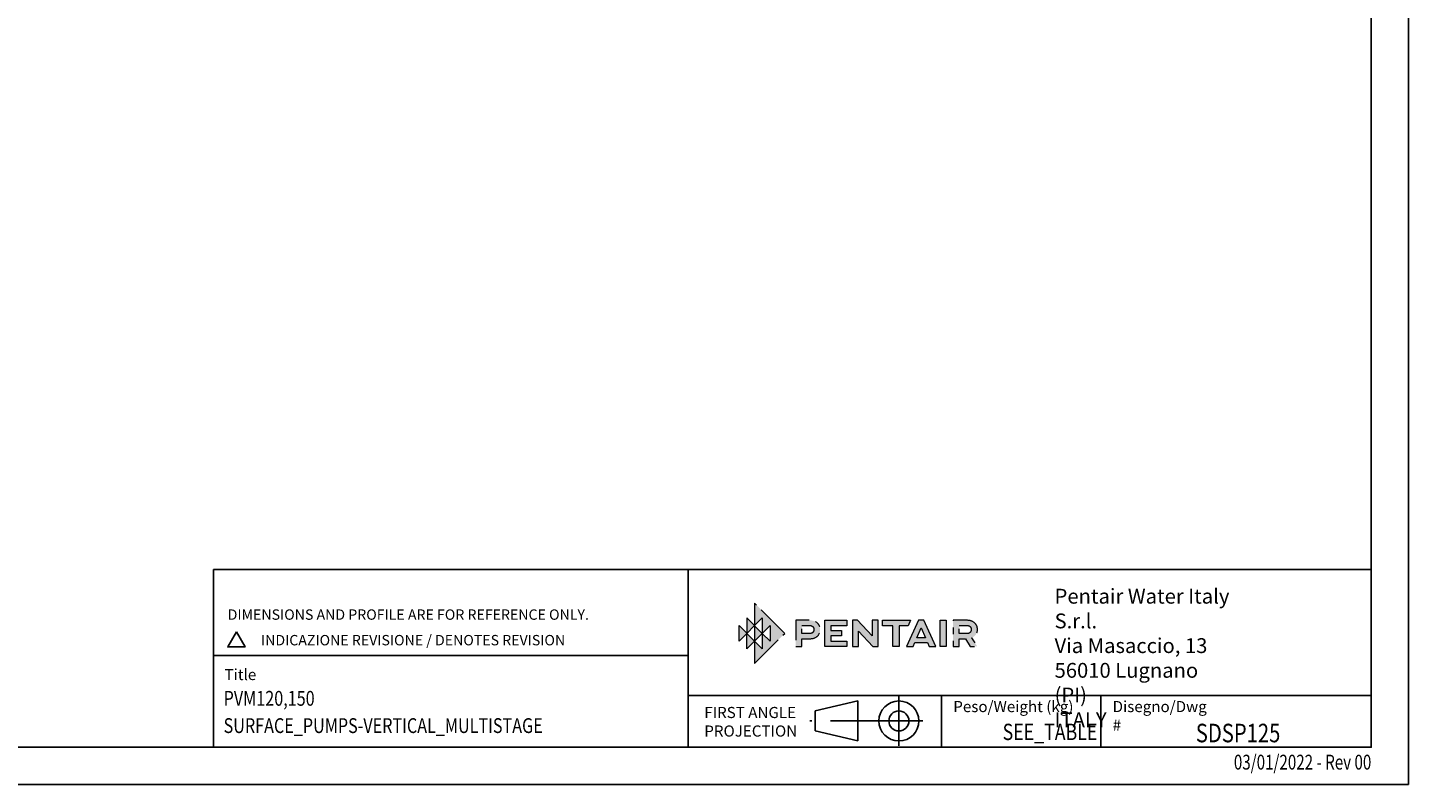
# Model space of a CAD drawing. Units: inches. Extents: x 0 to 420, y 0 to 297.
# Drawn here: x 234 to 420, y 0 to 102 of the extents above; entities that cross this region are included whole.
import ezdxf
from ezdxf.enums import TextEntityAlignment as Align

# ---------------------------------------------------------------- set-up
doc = ezdxf.new("R2010")
doc.units = ezdxf.units.IN
doc.header["$MEASUREMENT"] = 0
doc.linetypes.add('CENTER', pattern=[2, 1.25, -0.25, 0.25, -0.25])
doc.layers.add('Centre', color=1, linetype='CENTER')
doc.layers.add('TEMPLATE', color=1, linetype='Continuous')
doc.styles.add('CARTIGLIO', font='romans.shx', dxfattribs={"width": 0.8})

# ---------------------------------------------------------------- blocks, each defined once
blk = doc.blocks.new('block 3')
at = {"layer": 'Centre', "true_color": 0x1c1c1b}
for points in [[(5.192, -5.211), (5.192, -5.791), (4.902, -5.501), (4.902, -6.081), (4.612, -5.791), (4.612, -6.633), (5.743, -5.501), (4.612, -4.367), (4.612, -5.211), (4.902, -4.921), (4.902, -5.501)], [(4.322, -4.921), (4.322, -5.501), (4.612, -5.211), (4.612, -5.791), (4.902, -5.501)], [(4.612, -5.791), (4.322, -6.081), (4.322, -5.501), (4.032, -5.791), (4.032, -5.211)]]:
    blk.add_hatch(color=250, dxfattribs=at).paths.add_polyline_path(points)
at = {"layer": 'Centre', "lineweight": 0}
for points in [[(5.192, -5.211), (5.192, -5.791), (4.902, -5.501), (4.902, -6.081), (4.612, -5.791), (4.612, -6.633), (5.743, -5.501), (4.612, -4.367), (4.612, -5.211), (4.902, -4.921), (4.902, -5.501), (5.192, -5.211)], [(4.322, -4.921), (4.322, -5.501), (4.612, -5.211), (4.612, -5.791), (4.902, -5.501), (4.322, -4.921)], [(4.612, -5.791), (4.322, -6.081), (4.322, -5.501), (4.032, -5.791), (4.032, -5.211), (4.612, -5.791)]]:
    blk.add_lwpolyline(points, dxfattribs=at)
blk = doc.blocks.new('block 4')
at = {"layer": 'Centre', "true_color": 0x1c1c1b}
h = blk.add_hatch(color=250, dxfattribs=at)
h.dxf.hatch_style = 2
edge = h.paths.add_edge_path()
edge.add_spline(control_points=[(6.158, -5.988), (6.158, -5.988), (6.158, -5.012), (6.158, -5.012), (6.158, -5.012), (6.667, -5.012), (6.667, -5.012), (6.816, -5.012), (6.916, -5.054), (6.986, -5.129), (7.041, -5.19), (7.071, -5.276), (7.071, -5.357), (7.071, -5.449), (7.033, -5.541), (6.971, -5.601), (6.905, -5.664), (6.811, -5.703), (6.667, -5.703), (6.667, -5.703), (6.39, -5.703), (6.39, -5.703), (6.39, -5.703), (6.39, -5.988), (6.39, -5.988), (6.39, -5.988), (6.158, -5.988), (6.158, -5.988)], knot_values=[0, 0, 0, 0, 1, 1, 1, 2, 2, 2, 3, 3, 3, 4, 4, 4, 5, 5, 5, 6, 6, 6, 7, 7, 7, 8, 8, 8, 9, 9, 9, 9], degree=3, periodic=0)
edge = h.paths.add_edge_path()
edge.add_spline(control_points=[(6.39, -5.208), (6.39, -5.208), (6.39, -5.507), (6.39, -5.507), (6.39, -5.507), (6.675, -5.507), (6.675, -5.507), (6.715, -5.507), (6.761, -5.501), (6.796, -5.467), (6.822, -5.441), (6.838, -5.394), (6.838, -5.358), (6.838, -5.321), (6.824, -5.278), (6.8, -5.252), (6.764, -5.215), (6.717, -5.208), (6.675, -5.208), (6.675, -5.208), (6.39, -5.208), (6.39, -5.208)], knot_values=[0, 0, 0, 0, 1, 1, 1, 2, 2, 2, 3, 3, 3, 4, 4, 4, 5, 5, 5, 6, 6, 6, 7, 7, 7, 7], degree=3, periodic=0)
h = blk.add_hatch(color=250, dxfattribs=at)
h.dxf.hatch_style = 2
h.paths.add_polyline_path([(7.866, -5.598), (7.475, -5.598), (7.475, -5.789), (8.069, -5.789), (8.069, -5.988), (7.244, -5.988), (7.244, -5.012), (8.069, -5.012), (8.069, -5.213), (7.475, -5.213), (7.475, -5.399), (7.866, -5.399)])
h = blk.add_hatch(color=250, dxfattribs=at)
h.dxf.hatch_style = 2
h.paths.add_polyline_path([(9.018, -5.012), (9.018, -5.588), (8.477, -5.012), (8.278, -5.012), (8.278, -5.988), (8.511, -5.988), (8.511, -5.415), (8.513, -5.415), (9.05, -5.988), (9.251, -5.988), (9.251, -5.012)])
h = blk.add_hatch(color=250, dxfattribs=at)
h.dxf.hatch_style = 2
h.paths.add_polyline_path([(9.412, -5.012), (10.458, -5.012), (10.365, -5.213), (10.028, -5.213), (10.028, -5.988), (9.796, -5.988), (9.796, -5.213), (9.412, -5.213)])
h = blk.add_hatch(color=250, dxfattribs=at)
h.dxf.hatch_style = 2
h.paths.add_polyline_path([(10.962, -5.012), (10.763, -5.012), (10.309, -5.988), (10.554, -5.988), (10.614, -5.846), (11.101, -5.846), (11.153, -5.988), (11.407, -5.988)])
h.paths.add_polyline_path([(10.691, -5.663), (10.852, -5.289), (10.861, -5.289), (11.022, -5.663)])
h = blk.add_hatch(color=250, dxfattribs=at)
h.dxf.hatch_style = 2
h.paths.add_polyline_path([(11.565, -5.988), (11.565, -5.012), (11.797, -5.012), (11.797, -5.988)])
h = blk.add_hatch(color=250, dxfattribs=at)
h.dxf.hatch_style = 2
edge = h.paths.add_edge_path()
edge.add_spline(control_points=[(12.055, -5.988), (12.055, -5.988), (12.055, -5.012), (12.055, -5.012), (12.055, -5.012), (12.563, -5.012), (12.563, -5.012), (12.714, -5.012), (12.813, -5.056), (12.881, -5.127), (12.936, -5.185), (12.968, -5.273), (12.968, -5.357), (12.968, -5.493), (12.884, -5.609), (12.754, -5.666), (12.754, -5.666), (12.957, -5.988), (12.957, -5.988), (12.957, -5.988), (12.692, -5.988), (12.692, -5.988), (12.692, -5.988), (12.523, -5.703), (12.523, -5.703), (12.523, -5.703), (12.286, -5.703), (12.286, -5.703), (12.286, -5.703), (12.286, -5.988), (12.286, -5.988), (12.286, -5.988), (12.055, -5.988), (12.055, -5.988)], knot_values=[0, 0, 0, 0, 1, 1, 1, 2, 2, 2, 3, 3, 3, 4, 4, 4, 5, 5, 5, 6, 6, 6, 7, 7, 7, 8, 8, 8, 9, 9, 9, 10, 10, 10, 11, 11, 11, 11], degree=3, periodic=0)
edge = h.paths.add_edge_path()
edge.add_spline(control_points=[(12.286, -5.208), (12.286, -5.208), (12.286, -5.507), (12.286, -5.507), (12.286, -5.507), (12.588, -5.507), (12.588, -5.507), (12.668, -5.507), (12.735, -5.438), (12.735, -5.357), (12.735, -5.321), (12.722, -5.278), (12.698, -5.253), (12.66, -5.213), (12.613, -5.208), (12.571, -5.208), (12.571, -5.208), (12.286, -5.208), (12.286, -5.208)], knot_values=[0, 0, 0, 0, 1, 1, 1, 2, 2, 2, 3, 3, 3, 4, 4, 4, 5, 5, 5, 6, 6, 6, 6], degree=3, periodic=0)
at = {"layer": 'Centre', "lineweight": 0}
for points in [[(7.866, -5.598), (7.475, -5.598), (7.475, -5.789), (8.069, -5.789), (8.069, -5.988), (7.244, -5.988), (7.244, -5.012), (8.069, -5.012), (8.069, -5.213), (7.475, -5.213), (7.475, -5.399), (7.866, -5.399), (7.866, -5.598)], [(9.018, -5.012), (9.018, -5.588), (8.477, -5.012), (8.278, -5.012), (8.278, -5.988), (8.511, -5.988), (8.511, -5.415), (8.513, -5.415), (9.05, -5.988), (9.251, -5.988), (9.251, -5.012), (9.018, -5.012)], [(9.412, -5.012), (10.458, -5.012), (10.365, -5.213), (10.028, -5.213), (10.028, -5.988), (9.796, -5.988), (9.796, -5.213), (9.412, -5.213), (9.412, -5.012)], [(10.962, -5.012), (10.763, -5.012), (10.309, -5.988), (10.554, -5.988), (10.614, -5.846), (11.101, -5.846), (11.153, -5.988), (11.407, -5.988), (10.962, -5.012)], [(11.565, -5.988), (11.565, -5.012), (11.797, -5.012), (11.797, -5.988), (11.565, -5.988)], [(10.691, -5.663), (10.852, -5.289), (10.861, -5.289), (11.022, -5.663), (10.691, -5.663)]]:
    blk.add_lwpolyline(points, dxfattribs=at)
for points, knots in [([(6.158, -5.988), (6.158, -5.988), (6.158, -5.012), (6.158, -5.012), (6.158, -5.012), (6.667, -5.012), (6.667, -5.012), (6.816, -5.012), (6.916, -5.054), (6.986, -5.129), (7.041, -5.19), (7.071, -5.276), (7.071, -5.357), (7.071, -5.449), (7.033, -5.541), (6.971, -5.601), (6.905, -5.664), (6.811, -5.703), (6.667, -5.703), (6.667, -5.703), (6.39, -5.703), (6.39, -5.703), (6.39, -5.703), (6.39, -5.988), (6.39, -5.988), (6.39, -5.988), (6.158, -5.988), (6.158, -5.988)], [0, 0, 0, 0, 1, 1, 1, 2, 2, 2, 3, 3, 3, 4, 4, 4, 5, 5, 5, 6, 6, 6, 7, 7, 7, 8, 8, 8, 9, 9, 9, 9]), ([(12.055, -5.988), (12.055, -5.988), (12.055, -5.012), (12.055, -5.012), (12.055, -5.012), (12.563, -5.012), (12.563, -5.012), (12.714, -5.012), (12.813, -5.056), (12.881, -5.127), (12.936, -5.185), (12.968, -5.273), (12.968, -5.357), (12.968, -5.493), (12.884, -5.609), (12.754, -5.666), (12.754, -5.666), (12.957, -5.988), (12.957, -5.988), (12.957, -5.988), (12.692, -5.988), (12.692, -5.988), (12.692, -5.988), (12.523, -5.703), (12.523, -5.703), (12.523, -5.703), (12.286, -5.703), (12.286, -5.703), (12.286, -5.703), (12.286, -5.988), (12.286, -5.988), (12.286, -5.988), (12.055, -5.988), (12.055, -5.988)], [0, 0, 0, 0, 1, 1, 1, 2, 2, 2, 3, 3, 3, 4, 4, 4, 5, 5, 5, 6, 6, 6, 7, 7, 7, 8, 8, 8, 9, 9, 9, 10, 10, 10, 11, 11, 11, 11]), ([(6.39, -5.208), (6.39, -5.208), (6.39, -5.507), (6.39, -5.507), (6.39, -5.507), (6.675, -5.507), (6.675, -5.507), (6.715, -5.507), (6.761, -5.501), (6.796, -5.467), (6.822, -5.441), (6.838, -5.394), (6.838, -5.358), (6.838, -5.321), (6.824, -5.278), (6.8, -5.252), (6.764, -5.215), (6.717, -5.208), (6.675, -5.208), (6.675, -5.208), (6.39, -5.208), (6.39, -5.208)], [0, 0, 0, 0, 1, 1, 1, 2, 2, 2, 3, 3, 3, 4, 4, 4, 5, 5, 5, 6, 6, 6, 7, 7, 7, 7]), ([(12.286, -5.208), (12.286, -5.208), (12.286, -5.507), (12.286, -5.507), (12.286, -5.507), (12.588, -5.507), (12.588, -5.507), (12.668, -5.507), (12.735, -5.438), (12.735, -5.357), (12.735, -5.321), (12.722, -5.278), (12.698, -5.253), (12.66, -5.213), (12.613, -5.208), (12.571, -5.208), (12.571, -5.208), (12.286, -5.208), (12.286, -5.208)], [0, 0, 0, 0, 1, 1, 1, 2, 2, 2, 3, 3, 3, 4, 4, 4, 5, 5, 5, 6, 6, 6, 6])]:
    blk.add_open_spline(points, degree=3, knots=knots, dxfattribs=at)
blk = doc.blocks.new('block 2')
at = {"layer": 'Centre'}
for name in ['block 3', 'block 4']:
    blk.add_blockref(name, (0, 0), dxfattribs=at)

msp = doc.modelspace()

# ---------------------------------------------------------------- linework, layer by layer
msp.add_line((258.75, 17.38), (322.82, 17.38))
at = {"color": 2, "linetype": 'Continuous'}
msp.add_lwpolyline([(0, 0), (0, 297), (420, 297), (420, 0)], close=True, dxfattribs=at)
at = {"color": 7, "linetype": 'Continuous'}
msp.add_lwpolyline([(5, 292), (5, 5), (415, 5), (415, 292)], close=True, dxfattribs=at)
at = {"layer": 'Centre', "linetype": 'CENTER', "ltscale": 10}
for p, q in [((351.25, 11.89), (351.25, 5.2)), ((354.5, 8.56), (339.24, 8.56))]:
    msp.add_line(p, q, dxfattribs=at)
at = {"layer": 'TEMPLATE', "color": 7}
for p, q in [((258.75, 5), (258.75, 29)), ((415, 29), (258.75, 29)), ((322.82, 29), (322.82, 5)), ((415, 12), (322.82, 12)), ((357, 12), (357, 5)), ((378.5, 12), (378.5, 5))]:
    msp.add_line(p, q, dxfattribs=at)
at = {"layer": 'TEMPLATE', "color": 5}
for p, q in [((339.97, 9.91), (345.69, 11.26)), ((345.69, 11.26), (345.69, 5.86)), ((339.97, 7.21), (339.97, 9.91)), ((345.69, 5.86), (339.97, 7.21))]:
    msp.add_line(p, q, dxfattribs=at)
msp.add_lwpolyline([(261.85, 20.59), (260.68, 18.55), (263.02, 18.55)], close=True, dxfattribs=at)
for radius in [2.7, 1.35]:
    msp.add_circle((351.25, 8.56), radius, dxfattribs=at)

# ---------------------------------------------------------------- block references
at = {"layer": 'Centre', "color": 5, "xscale": 3.6, "yscale": 3.6, "zscale": 3.6}
msp.add_blockref('block 2', (315.17, 40.18), dxfattribs=at)

# ---------------------------------------------------------------- texts
at = {"layer": 'TEMPLATE', "color": 7, "style": 'CARTIGLIO', "width": 0.75}
msp.add_text('03/01/2022 - Rev 00', height=2, dxfattribs=at).set_placement((415, 4), align=Align.TOP_RIGHT)
at = {"layer": 'TEMPLATE', "color": 5, "attachment_point": 1, "style": 'CARTIGLIO'}
for s, insert, char_height in [('{\\fUnivers|b1|i0|c0|p34;Pentair Water Italy S.r.l.\\P\\fUnivers|b0|i0|c0|p34;Via Masaccio, 13\\P56010 Lugnano (PI)\\PITALY}', (372.26, 26.39), 2), ('DIMENSIONS AND PROFILE ARE FOR REFERENCE ONLY.', (260.68, 23.61), 1.4), ('INDICAZIONE REVISIONE / DENOTES REVISION', (265.18, 20.16), 1.4), ('Peso/Weight (kg)', (358.59, 11.25), 1.5), ('Disegno/Dwg \\fTechnic|b0|i0|c2|p0;#', (380.09, 11.25), 1.5), ('FIRST ANGLE\\PPROJECTION', (324.99, 10.45), 1.5)]:
    msp.add_mtext(s, dxfattribs=dict(at, insert=insert, char_height=char_height))
at = {"layer": 'TEMPLATE', "color": 5, "insert": (260.26, 15.57), "char_height": 1.5, "width": 9.4938, "attachment_point": 1, "style": 'CARTIGLIO'}
msp.add_mtext('Title', dxfattribs=at)
at = {"layer": 'TEMPLATE', "color": 7, "style": 'CARTIGLIO', "width": 0.8}
for tag, p in [('PVM120,150', (260.13, 12.61)), ('SURFACE_PUMPS-VERTICAL_MULTISTAGE', (260.13, 8.93))]:
    msp.add_attdef(tag, text='---', height=2, dxfattribs=at).set_placement(p, align=Align.TOP_LEFT)
at = {"layer": 'TEMPLATE', "color": 5, "style": 'CARTIGLIO', "width": 0.8}
msp.add_attdef('SEE_TABLE', text='', height=2.2, dxfattribs=at).set_placement((378.04, 8.18), align=Align.TOP_RIGHT)
at = {"layer": 'TEMPLATE', "color": 7, "style": 'CARTIGLIO', "width": 0.8}
msp.add_attdef('SDSP125', text='x', height=2.5, dxfattribs=at).set_placement((397.02, 8.18), align=Align.TOP_CENTER)

doc.saveas('drawing.dxf')
